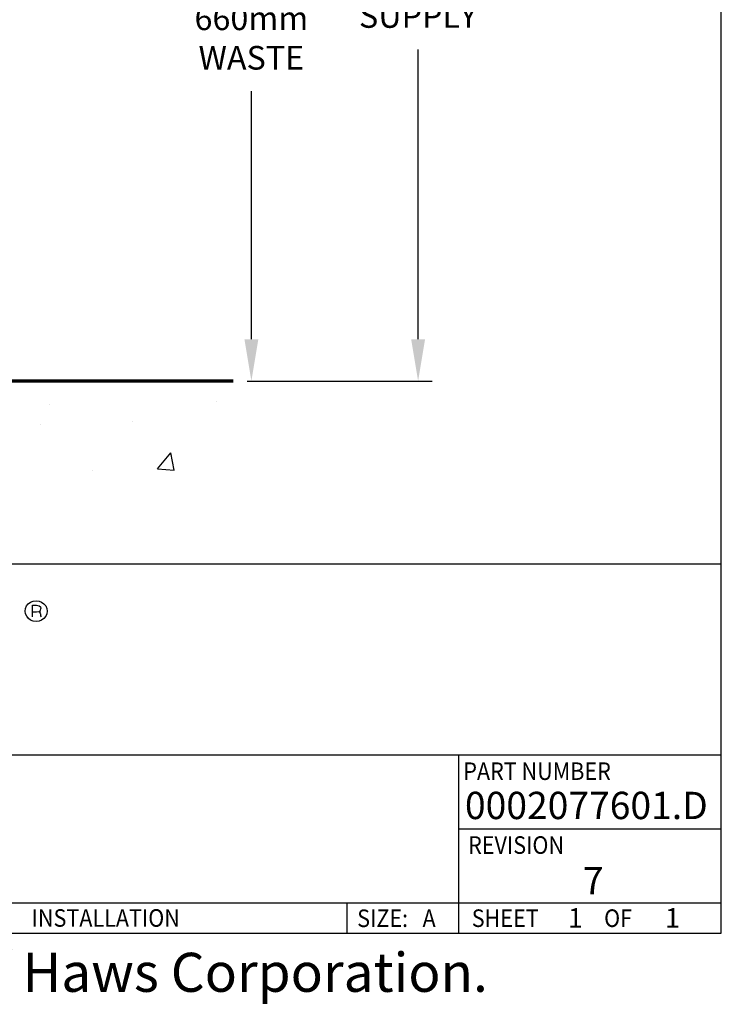
# Model space of a CAD drawing. Extents: x 4 to 148, y 0 to 109.
# Drawn here: x 121 to 146, y 0 to 35 of the extents above; entities that cross this region are included whole.
import ezdxf
from ezdxf.enums import TextEntityAlignment as Align

# ---------------------------------------------------------------- set-up
doc = ezdxf.new("R2010")
doc.units = 0
doc.header["$LTSCALE"] = 3
doc.header["$MEASUREMENT"] = 0
doc.layers.get('0').update_dxf_attribs({"linetype": 'CONTINUOUS'})
doc.layers.get('Defpoints').update_dxf_attribs({"linetype": 'CONTINUOUS'})
for name, color, linetype in [('DIM1', 1, 'CONTINUOUS'), ('WALL', 7, 'CONTINUOUS'), ('zBORDER', 8, 'CONTINUOUS'), ('zHAWS', 4, 'CONTINUOUS'), ('zPAGE', 4, 'CONTINUOUS'), ('zTRADEMARK', 9, 'CONTINUOUS')]:
    doc.layers.add(name, color=color, linetype=linetype)
doc.styles.add('ARIAL', font='ARIAL.TTF')
doc.styles.add('SIMPLEX', font='SIMPLEX')
doc.dimstyles.get("Standard").update_dxf_attribs({"dimtxt": 0.85, "dimasz": 1.5, "dimexe": 0.5, "dimexo": 0.5, "dimgap": 0.75, "dimtad": 0, "dimtih": 1, "dimtoh": 1, "dimdec": 3, "dimzin": 12, "dimdsep": 46, "dimlunit": 5, "dimtxsty": 'SIMPLEX', "dimcen": 0.05, "dimclrd": 1, "dimclre": 1, "dimclrt": 4, "dimadec": 0, "dimazin": 3, "dimtfac": 1, "dimtdec": 3, "dimtofl": 0, "dimtmove": 0, "dimatfit": 2, "dimfxl": 0, "dimfrac": 2, "dimtolj": 1, "dimtzin": 0, "dimarcsym": 0})

# ---------------------------------------------------------------- blocks, each defined once
blk = doc.blocks.new('*X4')
at = {"color": 0}
for p, q in [((100.651, 28.197), (101.134, 28.771)), ((101.249, 28.144), (101.134, 28.771)), ((105.495, 28.837), (105.86, 28.591)), ((105.86, 28.59), (105.943, 28.837)), ((108.869, 28.724), (108.869, 28.724)), ((113.193, 28.614), (113.193, 28.614)), ((104.169, 28.486), (104.169, 28.486)), ((119.734, 28.125), (120.434, 28.394)), ((120.231, 27.79), (120.434, 28.394)), ((122.766, 27.723), (123.545, 28.535)), ((123.655, 27.585), (123.545, 28.535)), ((100.651, 28.197), (101.249, 28.144)), ((107.824, 27.569), (108.306, 28.144)), ((108.142, 27.974), (108.142, 27.974)), ((108.422, 27.517), (108.306, 28.144)), ((119.734, 28.125), (120.231, 27.79)), ((125.484, 27.99), (125.484, 27.99)), ((131.451, 28.099), (131.451, 28.099)), ((102.554, 27.893), (102.554, 27.893)), ((107.824, 27.569), (108.422, 27.517)), ((122.766, 27.723), (123.655, 27.585)), ((103.007, 27.27), (103.007, 27.27)), ((114.997, 26.942), (115.479, 27.516)), ((115.594, 26.889), (115.479, 27.516)), ((125.135, 27.268), (125.135, 27.268)), ((128.45, 27.379), (128.45, 27.379)), ((114.997, 26.942), (115.594, 26.889)), ((119.652, 26.989), (119.652, 26.989)), ((122.169, 26.314), (122.651, 26.889)), ((122.767, 26.262), (122.651, 26.889)), ((100.33, 26.745), (100.33, 26.745)), ((105.669, 26.519), (105.669, 26.519)), ((121.348, 26.769), (121.348, 26.769)), ((123.399, 26.739), (123.399, 26.739)), ((111.007, 26.294), (111.007, 26.294)), ((118.845, 26.44), (118.845, 26.44)), ((122.169, 26.314), (122.767, 26.262)), ((129.342, 25.687), (129.824, 26.261)), ((129.94, 25.634), (129.824, 26.261)), ((113.82, 25.988), (113.82, 25.988)), ((116.345, 26.068), (116.345, 26.068)), ((118.265, 26.035), (118.265, 26.035)), ((121.683, 25.843), (121.683, 25.843)), ((112.529, 25.608), (112.529, 25.608)), ((127.022, 25.617), (127.022, 25.617)), ((129.342, 25.687), (129.94, 25.634)), ((102.439, 25.402), (102.439, 25.402))]:
    blk.add_line(p, q, dxfattribs=at)
blk = doc.blocks.new('*D28')
at = {"layer": 'Defpoints', "color": 0}
for p in [(120.189, 48.25), (129.53, 48.25), (128.879, 22.224)]:
    blk.add_point(p, dxfattribs=at)
at = {"layer": 'DIM1', "color": 1, "lineweight": -2}
for p, q in [((120.689, 48.25), (130.03, 48.25)), ((129.53, 46.75), (129.53, 37.852)), ((129.53, 23.724), (129.53, 32.622)), ((129.379, 22.224), (130.03, 22.224))]:
    blk.add_line(p, q, dxfattribs=at)
at = {"layer": 'DIM1', "color": 1}
for points in [[(129.78, 46.75), (129.28, 46.75), (129.53, 48.25)], [(129.28, 23.724), (129.78, 23.724), (129.53, 22.224)]]:
    blk.add_solid(points, dxfattribs=at)
at = {"layer": 'DIM1', "color": 4, "insert": (129.53, 35.237), "char_height": 0.85, "attachment_point": 5, "style": 'ARIAL'}
blk.add_mtext('\\A1;*26"\\P660mm\\PWASTE', dxfattribs=at)
blk = doc.blocks.new('*D29')
at = {"layer": 'Defpoints', "color": 0}
for p in [(123.313, 51.25), (135.511, 51.25), (128.879, 22.224)]:
    blk.add_point(p, dxfattribs=at)
at = {"layer": 'DIM1', "color": 1, "lineweight": -2}
for p, q in [((123.813, 51.25), (136.011, 51.25)), ((135.511, 49.75), (135.511, 39.352)), ((135.511, 23.724), (135.511, 34.122)), ((129.379, 22.224), (136.011, 22.224))]:
    blk.add_line(p, q, dxfattribs=at)
at = {"layer": 'DIM1', "color": 1}
for points in [[(135.761, 49.75), (135.261, 49.75), (135.511, 51.25)], [(135.261, 23.724), (135.761, 23.724), (135.511, 22.224)]]:
    blk.add_solid(points, dxfattribs=at)
at = {"layer": 'DIM1', "color": 4, "insert": (135.511, 36.737), "char_height": 0.85, "attachment_point": 5, "style": 'ARIAL'}
blk.add_mtext('\\A1;*29"\\P737mm\\PSUPPLY', dxfattribs=at)
blk = doc.blocks.new('A SIZE_INST')
at = {"layer": 'zBORDER'}
for p, q in [((10.4563, 0.1725), (10.4563, 7.7875)), ((10.4563, 1.1181), (6.2643, 1.1181)), ((6.2643, 0.6294), (10.4563, 0.6294)), ((9.7825, 0.6294), (9.7825, 0.1725)), ((9.7825, 0.44), (10.4563, 0.44)), ((7.1687, 0.2506), (9.7825, 0.2506)), ((9.4968, 0.2506), (9.4968, 0.1725)), ((9.7825, 0.2506), (10.4563, 0.2506)), ((0.2638, 0.1725), (10.4563, 0.1725))]:
    blk.add_line(p, q, dxfattribs=at)
at = {"layer": 'zHAWS', "linetype": 'Continuous'}
for p, q in [((8.6737, 1.0048), (8.6763, 1.011)), ((8.6763, 1.011), (8.6805, 1.0167)), ((8.6805, 1.0167), (8.6864, 1.021)), ((8.6864, 1.021), (8.6931, 1.0236)), ((8.6916, 0.983), (8.6916, 1.0127)), ((8.6916, 1.0127), (8.7019, 1.0127)), ((8.6931, 1.0236), (8.7006, 1.0245)), ((8.7006, 1.0245), (8.708, 1.0236)), ((8.7019, 1.0127), (8.7082, 1.0117)), ((8.708, 1.0236), (8.7147, 1.021)), ((8.7082, 1.0117), (8.7121, 1.0086)), ((8.7147, 1.021), (8.7206, 1.0167)), ((8.7206, 1.0167), (8.7252, 1.011)), ((8.7252, 1.011), (8.7279, 1.0048)), ((8.6728, 0.998), (8.6737, 1.0048)), ((8.6737, 0.9909), (8.6728, 0.998)), ((8.6764, 0.9845), (8.6737, 0.9909)), ((8.681, 0.9789), (8.6764, 0.9845)), ((8.6916, 0.9956), (8.7019, 0.9956)), ((8.7019, 0.9956), (8.7082, 0.9966)), ((8.7082, 0.9966), (8.7121, 0.9998)), ((8.7082, 0.9966), (8.7096, 0.9951)), ((8.7096, 0.9951), (8.7109, 0.9926)), ((8.7109, 0.9926), (8.7117, 0.9897)), ((8.7117, 0.9897), (8.7119, 0.9881)), ((8.7119, 0.9881), (8.712, 0.9871)), ((8.712, 0.9871), (8.7121, 0.986)), ((8.7121, 1.0086), (8.7131, 1.0042)), ((8.7121, 0.9998), (8.7131, 1.0042)), ((8.7121, 0.986), (8.7135, 0.983)), ((8.7252, 0.9846), (8.7206, 0.9793)), ((8.7279, 0.9909), (8.7252, 0.9846)), ((8.7279, 1.0048), (8.7288, 0.998)), ((8.7288, 0.998), (8.7279, 0.9909)), ((8.6865, 0.9748), (8.681, 0.9789)), ((8.6931, 0.9723), (8.6865, 0.9748)), ((8.7006, 0.9715), (8.6931, 0.9723)), ((8.708, 0.9724), (8.7006, 0.9715)), ((8.7147, 0.975), (8.708, 0.9724)), ((8.7206, 0.9793), (8.7147, 0.975))]:
    blk.add_line(p, q, dxfattribs=at)
at = {"layer": 'zBORDER', "color": 4, "style": 'ARIAL', "width": 0.9}
for s, height, p in [('PART NUMBER', 0.045029, (9.7952, 0.5652)), ('SHEET', 0.04503, (9.8168, 0.1885)), ('OF', 0.04503, (10.156, 0.1885))]:
    blk.add_text(s, height=height, dxfattribs=at).set_placement(p)
for s, p in [('REVISION', (9.9304, 0.3759)), ('SIZE:   A', (9.6238, 0.1883))]:
    blk.add_text(s, height=0.04503, dxfattribs=at).set_placement(p, align=Align.CENTER)
at = {"layer": 'zBORDER', "color": 4, "style": 'ARIAL'}
for tag, height, p in [('#1', 0.045, (6.4193, 0.5197)), ('#2', 0.045, (6.8239, 0.5155)), ('REVNAME', 0.045, (7.0574, 0.5158)), ('PART#', 0.07, (10.1105, 0.4999)), ('MODEL(S)', 0.08, (8.4981, 0.4525)), ('NAME1', 0.045, (6.4588, 0.364)), ('NAME2', 0.045, (7.0567, 0.3632)), ('TITLE:', 0.08, (8.4959, 0.3278)), ('REV.', 0.07, (10.1282, 0.3073)), ('NAME3', 0.045, (6.4999, 0.2116)), ('1', 0.0504, (10.0824, 0.2116)), ('X', 0.0504, (10.3312, 0.2116))]:
    blk.add_attdef(tag, text='', height=height, dxfattribs=at).set_placement(p, align=Align.MIDDLE_CENTER)
at = {"layer": 'zBORDER', "color": 4, "style": 'ARIAL', "width": 0.9}
for tag, p in [('DATE2', (6.9573, 0.2116)), ('SC', (7.5641, 0.2116)), ('DWG.TYPE', (8.879, 0.2116))]:
    blk.add_attdef(tag, text='', height=0.045, dxfattribs=at).set_placement(p, align=Align.MIDDLE_CENTER)
at = {"layer": 'zBORDER', "color": 4, "style": 'ARIAL'}
blk.add_attdef('YR', (0.5148, 0.0298), '', height=0.1, dxfattribs=at)
at = {"layer": 'zPAGE', "color": 4, "style": 'ARIAL'}
blk.add_attdef("PG#'S", (10.6009, 6.462), '', height=0.1, rotation=90, dxfattribs=at)
at = {"layer": 'zTRADEMARK', "color": 4, "style": 'ARIAL'}
blk.add_text('HAWS   and other trademarks used in these materials are the exclusive property of Haws Corporation.', height=0.1, dxfattribs=at).set_placement((3.4399, 0.0223))

msp = doc.modelspace()

# ---------------------------------------------------------------- linework, layer by layer
at = {"layer": 'WALL', "const_width": 0.125}
msp.add_lwpolyline([(96.0948, 22.2238), (128.8785, 22.2238)], dxfattribs=at)

# ---------------------------------------------------------------- block references
ref = msp.add_blockref('A SIZE_INST', (0, 0), dxfattribs=dict(xscale=14, yscale=14, zscale=14))
ref.add_attrib('REV.', '7', dxfattribs={"layer": 'zBORDER', "color": 4, "height": 0.98, "style": 'ARIAL'}).set_placement((141.7945, 4.3028), align=Align.MIDDLE_CENTER)
ref.add_attrib('PART#', '0002077601.D', dxfattribs={"layer": 'zBORDER', "color": 4, "height": 0.98, "style": 'ARIAL'}).set_placement((141.5473, 6.9987), align=Align.MIDDLE_CENTER)
ref.add_attrib('1', '1', dxfattribs={"layer": 'zBORDER', "color": 4, "height": 0.7061, "style": 'ARIAL'}).set_placement((141.1533, 2.9618), align=Align.MIDDLE_CENTER)
ref.add_attrib('X', '1', dxfattribs={"layer": 'zBORDER', "color": 4, "height": 0.7061, "style": 'ARIAL'}).set_placement((144.6368, 2.9618), align=Align.MIDDLE_CENTER)
ref.add_attrib('DWG.TYPE', 'INSTALLATION', dxfattribs={"layer": 'zBORDER', "color": 4, "height": 0.630406, "style": 'ARIAL', "width": 0.9}).set_placement((124.3054, 2.9618), align=Align.MIDDLE_CENTER)
at = {"layer": 'WALL'}
msp.add_blockref('*X4', (-3.1848, -6.6128), dxfattribs=at)

# ---------------------------------------------------------------- dimensions: what is measured, and where the dimension line sits
at = {"layer": 'DIM1'}
for base, p2, text, picture, middle in [((135.5107, 51.25), (123.3134, 51.25), '*<>\\P737mm\\PSUPPLY', '*D29', (135.5107, 36.7369)), ((129.5299, 48.25), (120.1893, 48.25), '*<>\\P660mm\\PWASTE', '*D28', (129.5299, 35.2369))]:
    dim = msp.add_linear_dim(base=base, p1=(128.8785, 22.2238), p2=p2, angle=270, text=text, dimstyle='Standard', override={"dimpost": '"', "dimtxsty": 'ARIAL'}, dxfattribs=at)
    dim.commit()
    dim.dimension.update_dxf_attribs({"geometry": picture, "text_midpoint": middle, "dimtype": 160})

doc.saveas('drawing.dxf')
